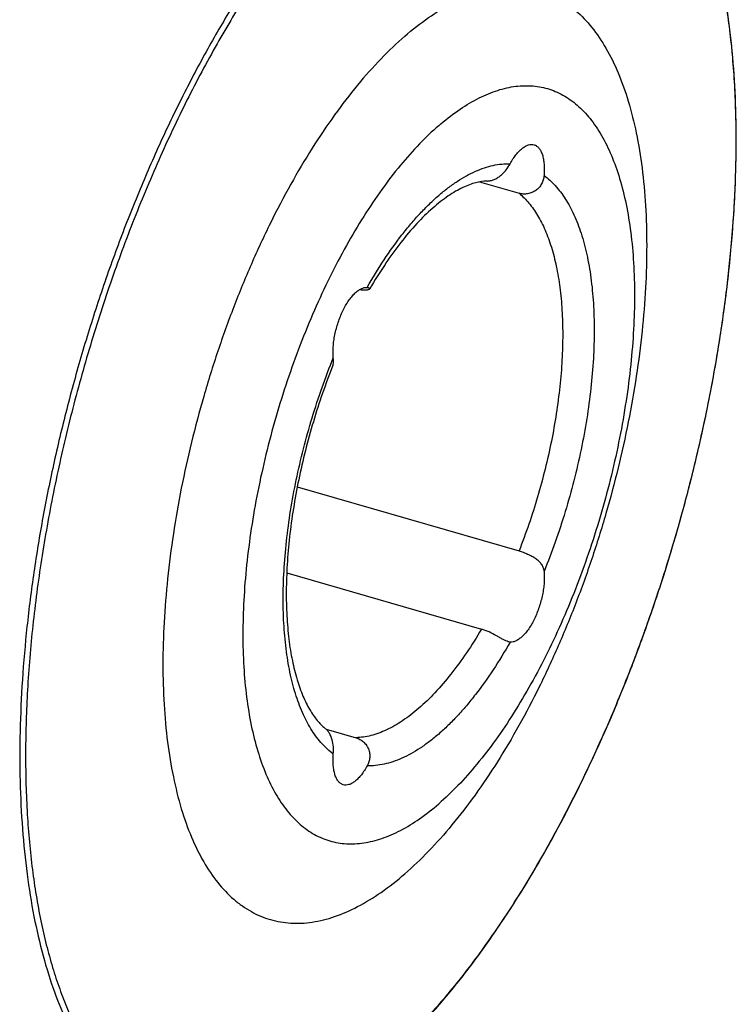
# Model space of a CAD drawing. Units: millimetres. Extents: x 0 to 594, y 0 to 420.
# Drawn here: x 156 to 187, y 37 to 79 of the extents above; entities that cross this region are included whole.
import ezdxf

# ---------------------------------------------------------------- set-up
doc = ezdxf.new("R2010")
doc.units = ezdxf.units.MM
doc.header["$LTSCALE"] = 32.67
doc.layers.add('607232115-000_CL', color=7, linetype='CONTINUOUS')

msp = doc.modelspace()

# ---------------------------------------------------------------- linework, layer by layer
at = {"layer": '607232115-000_CL', "color": 7, "linetype": 'CONTINUOUS'}
for p, q in [((175.909, 72.2169), (177.6302, 71.72)), ((168.0017, 58.9719), (177.6302, 56.1924)), ((167.5449, 55.2375), (175.9972, 52.7976)), ((169.2517, 48.4576), (170.5523, 48.0822))]:
    msp.add_line(p, q, dxfattribs=at)
for points, knots in [([(171.5837, 33.8776), (172.0066, 34.2438), (172.8489, 35.0346), (174.0634, 36.3418), (175.2614, 37.7991), (176.4357, 39.3974), (177.5794, 41.1273), (178.6855, 42.978), (179.7474, 44.9382), (180.7585, 46.996), (181.7126, 49.1385), (182.6038, 51.3526), (183.4265, 53.6245), (184.1758, 55.9402), (184.8468, 58.2852), (185.4356, 60.645), (185.9383, 63.005), (186.352, 65.3506), (186.6739, 67.6672), (186.9022, 69.9406), (187.0355, 72.1566), (187.0728, 74.3017), (187.0139, 76.3628), (186.8591, 78.3273), (186.6092, 80.1834), (186.2655, 81.92), (185.8298, 83.5269), (185.304, 84.9947), (184.6904, 86.3148), (183.9912, 87.4795), (183.209, 88.481), (182.4805, 89.1822), (181.8625, 89.6472), (181.3872, 89.9461), (180.8953, 90.1987), (180.5558, 90.3361), (180.3842, 90.3967)], [0, 0, 0, 0, 0.0267421, 0.0551754, 0.0852472, 0.116875, 0.149951, 0.1843468, 0.2199166, 0.2565003, 0.2939264, 0.3320138, 0.3705747, 0.4094162, 0.4483427, 0.4871576, 0.5256655, 0.5636741, 0.6009963, 0.6374523, 0.6728718, 0.7070967, 0.7399833, 0.7714058, 0.8012595, 0.8294657, 0.8559761, 0.8807802, 0.9039123, 0.9254614, 0.9455805, 0.9644944, 0.9735976, 0.9825176, 0.9913016, 1, 1, 1, 1]), ([(172.6703, 78.5453), (172.9994, 78.8302), (173.6549, 79.3471), (174.6755, 79.9768), (175.6801, 80.4194), (176.5128, 80.6308), (177.1549, 80.6949), (177.6175, 80.6928), (178.0683, 80.6413), (178.5062, 80.5404), (178.9299, 80.3903), (179.3382, 80.1916), (179.73, 79.9448), (180.2382, 79.5455), (180.8287, 78.9196), (181.4411, 78.006), (181.9671, 76.9258), (182.403, 75.6891), (182.7455, 74.307), (182.9917, 72.7924), (183.1393, 71.1591), (183.1871, 69.4228), (183.1344, 67.5996), (182.9818, 65.7071), (182.7307, 63.7634), (182.3835, 61.7868), (181.9434, 59.7966), (181.4147, 57.8116), (180.8025, 55.851), (180.1126, 53.9335), (179.3516, 52.0775), (178.5269, 50.3008), (177.6463, 48.6204), (176.7183, 47.0522), (175.7518, 45.6113), (174.7559, 44.3111), (173.7402, 43.1641), (173.0282, 42.4821), (172.6703, 42.1722)], [0, 0, 0, 0, 0.0265818, 0.0508762, 0.0730419, 0.0933815, 0.1030186, 0.1123895, 0.1215779, 0.1306742, 0.1397725, 0.1489668, 0.1583474, 0.1679976, 0.1883718, 0.2105803, 0.2349223, 0.2615536, 0.2905161, 0.3217627, 0.3551769, 0.3905874, 0.42778, 0.4665054, 0.5064873, 0.5474285, 0.5890162, 0.630928, 0.6728363, 0.7144136, 0.7553375, 0.7952957, 0.8339913, 0.8711483, 0.9065185, 0.939888, 0.9710869, 1, 1, 1, 1]), ([(172.6703, 78.5453), (172.3124, 78.2353), (171.6005, 77.5533), (170.5847, 76.4063), (169.5888, 75.1062), (168.6223, 73.6652), (167.6944, 72.0971), (166.8138, 70.4166), (165.989, 68.6399), (165.2281, 66.7839), (164.5381, 64.8664), (163.9259, 62.9058), (163.3972, 60.9209), (162.9572, 58.9306), (162.6099, 56.9541), (162.3588, 55.0103), (162.2062, 53.1178), (162.1536, 51.2947), (162.2013, 49.5583), (162.3489, 47.9251), (162.5951, 46.4104), (162.9376, 45.0284), (163.3735, 43.7916), (163.8996, 42.7114), (164.512, 41.7979), (165.1025, 41.1719), (165.6107, 40.7727), (166.0025, 40.5259), (166.4108, 40.3271), (166.8344, 40.1771), (167.2723, 40.0762), (167.7232, 40.0246), (168.1858, 40.0225), (168.8279, 40.0866), (169.6605, 40.298), (170.6652, 40.7406), (171.6857, 41.3703), (172.3413, 41.8872), (172.6703, 42.1722)], [0, 0, 0, 0, 0.0289131, 0.060112, 0.0934815, 0.1288517, 0.1660087, 0.2047043, 0.2446625, 0.2855864, 0.3271637, 0.369072, 0.4109838, 0.4525715, 0.4935127, 0.5334946, 0.57222, 0.6094126, 0.6448231, 0.6782373, 0.7094839, 0.7384464, 0.7650777, 0.7894197, 0.8116282, 0.8320024, 0.8416526, 0.8510332, 0.8602275, 0.8693258, 0.8784221, 0.8876105, 0.8969814, 0.9066185, 0.9269581, 0.9491238, 0.9734182, 1, 1, 1, 1]), ([(174.1407, 74.6567), (174.4071, 74.8874), (174.9378, 75.3058), (175.7639, 75.8156), (176.5772, 76.1738), (177.2513, 76.345), (177.7711, 76.3969), (178.1456, 76.3952), (178.5106, 76.3535), (178.865, 76.2718), (179.208, 76.1503), (179.5385, 75.9894), (179.8557, 75.7896), (180.2671, 75.4664), (180.7451, 74.9597), (181.2409, 74.2202), (181.6667, 73.3457), (182.0196, 72.3445), (182.2969, 71.2257), (182.4961, 69.9996), (182.6157, 68.6774), (182.6543, 67.2718), (182.6117, 65.7959), (182.4881, 64.2639), (182.2849, 62.6904), (182.0038, 61.0903), (181.6475, 59.4792), (181.2196, 57.8723), (180.7239, 56.2851), (180.1654, 54.7329), (179.5494, 53.2304), (178.8817, 51.7921), (178.1689, 50.4318), (177.4177, 49.1623), (176.6353, 47.9958), (175.8291, 46.9433), (175.0068, 46.0148), (174.4305, 45.4627), (174.1407, 45.2118)], [0, 0, 0, 0, 0.0265818, 0.0508762, 0.0730419, 0.0933815, 0.1030186, 0.1123895, 0.1215779, 0.1306742, 0.1397725, 0.1489668, 0.1583474, 0.1679976, 0.1883718, 0.2105803, 0.2349223, 0.2615536, 0.2905162, 0.3217627, 0.3551769, 0.3905874, 0.42778, 0.4665054, 0.5064873, 0.5474285, 0.5890162, 0.630928, 0.6728363, 0.7144136, 0.7553375, 0.7952957, 0.8339913, 0.8711483, 0.9065185, 0.939888, 0.9710869, 1, 1, 1, 1]), ([(174.1407, 74.6567), (173.851, 74.4058), (173.2747, 73.8537), (172.4524, 72.9252), (171.6462, 71.8727), (170.8638, 70.7062), (170.1126, 69.4367), (169.3997, 68.0764), (168.7321, 66.6381), (168.1161, 65.1356), (167.5576, 63.5834), (167.0619, 61.9962), (166.6339, 60.3893), (166.2777, 58.7781), (165.9966, 57.1781), (165.7933, 55.6046), (165.6698, 54.0725), (165.6272, 52.5967), (165.6658, 51.191), (165.7853, 49.8689), (165.9846, 48.6428), (166.2619, 47.524), (166.6148, 46.5228), (167.0406, 45.6483), (167.5364, 44.9088), (168.0144, 44.402), (168.4258, 44.0789), (168.743, 43.8791), (169.0735, 43.7182), (169.4164, 43.5967), (169.7709, 43.515), (170.1359, 43.4733), (170.5104, 43.4716), (171.0302, 43.5235), (171.7042, 43.6946), (172.5175, 44.0529), (173.3437, 44.5627), (173.8744, 44.9811), (174.1407, 45.2118)], [0, 0, 0, 0, 0.0289131, 0.060112, 0.0934815, 0.1288517, 0.1660087, 0.2047043, 0.2446625, 0.2855864, 0.3271637, 0.369072, 0.4109838, 0.4525715, 0.4935127, 0.5334946, 0.57222, 0.6094126, 0.6448231, 0.6782373, 0.7094838, 0.7384464, 0.7650777, 0.7894197, 0.8116282, 0.8320024, 0.8416526, 0.8510332, 0.8602275, 0.8693258, 0.8784221, 0.8876105, 0.8969814, 0.9066185, 0.9269581, 0.9491238, 0.9734182, 1, 1, 1, 1]), ([(177.2424, 73.0043), (177.281, 73.0748), (177.3604, 73.2083), (177.4898, 73.3909), (177.6235, 73.5464), (177.7593, 73.672), (177.8949, 73.7655), (178.0286, 73.8252), (178.1585, 73.8489), (178.2421, 73.839), (178.2803, 73.8279)], [0, 0, 0, 0, 0.1708988, 0.3299744, 0.4754927, 0.6063494, 0.72232, 0.8244229, 0.9153905, 1, 1, 1, 1]), ([(178.2803, 73.8279), (178.3001, 73.8222), (178.3392, 73.8073), (178.4142, 73.7638), (178.5, 73.6824), (178.5828, 73.552), (178.6478, 73.3898), (178.6942, 73.1986), (178.7213, 72.982), (178.7288, 72.7441), (178.7207, 72.5792), (178.7136, 72.4942)], [0, 0, 0, 0, 0.0413161, 0.0835197, 0.1735214, 0.2752342, 0.391362, 0.5227714, 0.6690231, 0.8287657, 1, 1, 1, 1]), ([(176.2439, 72.2549), (176.2954, 72.2563), (176.3996, 72.2691), (176.5515, 72.3166), (176.6969, 72.3907), (176.8326, 72.4876), (176.9562, 72.6027), (177.1006, 72.7705), (177.1904, 72.9095), (177.2424, 73.0043)], [0, 0, 0, 0, 0.1185631, 0.2396624, 0.3641376, 0.4919169, 0.6217699, 0.7514876, 1, 1, 1, 1]), ([(176.2439, 72.2549), (176.0781, 72.2504), (175.8165, 72.2077), (175.4659, 72.0951), (175.1728, 71.9695), (174.8646, 71.8053), (174.5438, 71.6019), (174.2129, 71.3591), (173.7471, 70.9712), (173.1575, 70.3887), (172.5946, 69.7215), (172.1453, 69.1227), (171.6837, 68.4583), (171.3578, 67.9332), (171.1477, 67.5713)], [0, 0, 0, 0, 0.0695896, 0.1099281, 0.1544025, 0.2031644, 0.256254, 0.3136346, 0.3752183, 0.5104302, 0.6606772, 0.7409831, 0.8244573, 1, 1, 1, 1]), ([(178.7136, 72.4942), (178.7083, 72.431), (178.6857, 72.3048), (178.6131, 72.1261), (178.5019, 71.9669), (178.3571, 71.8374), (178.1872, 71.7446), (178.0025, 71.6924), (177.8134, 71.682), (177.6895, 71.7029), (177.6302, 71.72)], [0, 0, 0, 0, 0.1247724, 0.2505601, 0.377034, 0.5036952, 0.6299083, 0.7549916, 0.8783961, 1, 1, 1, 1]), ([(169.5679, 64.5738), (169.5604, 64.6502), (169.5527, 64.8096), (169.5608, 65.056), (169.5878, 65.3149), (169.649, 65.6725), (169.7443, 66.0284), (169.8705, 66.3726), (169.978, 66.6172), (170.0965, 66.8442), (170.2237, 67.0492), (170.3375, 67.202), (170.4313, 67.3093), (170.5212, 67.4012), (170.6334, 67.4968), (170.7714, 67.581), (170.9067, 67.6292), (170.9971, 67.6359), (171.0391, 67.6321)], [0, 0, 0, 0, 0.0631949, 0.1310909, 0.2027705, 0.2771818, 0.4295152, 0.5051135, 0.5787303, 0.6492498, 0.7156599, 0.7770992, 0.8057513, 0.8329384, 0.8827726, 0.926674, 0.9652767, 1, 1, 1, 1]), ([(171.1477, 67.5713), (171.1438, 67.5647), (171.1292, 67.5518), (171.099, 67.5374), (171.0567, 67.5251), (171.003, 67.5163), (170.939, 67.5121), (170.836, 67.5138), (170.755, 67.5247), (170.6991, 67.5354)], [0, 0, 0, 0, 0.049954, 0.1215469, 0.2163895, 0.3339808, 0.4729614, 0.6315958, 1, 1, 1, 1]), ([(171.0391, 67.6321), (171.045, 67.6316), (171.0661, 67.6293), (171.0871, 67.6256), (171.1017, 67.6213)], [0, 0, 0, 0, 0.2801446, 1, 1, 1, 1]), ([(171.1017, 67.6213), (171.1106, 67.6188), (171.1229, 67.6144), (171.1368, 67.6062), (171.1459, 67.5985), (171.1531, 67.5863), (171.1502, 67.5756), (171.1477, 67.5713)], [0, 0, 0, 0, 0.353122, 0.4952476, 0.6163451, 0.810748, 1, 1, 1, 1]), ([(169.5473, 64.2457), (169.5557, 64.2669), (169.5682, 64.3143), (169.576, 64.3921), (169.5757, 64.4799), (169.5711, 64.5415), (169.5679, 64.5738)], [0, 0, 0, 0, 0.2057203, 0.4409913, 0.7065491, 1, 1, 1, 1]), ([(169.5473, 64.2457), (169.389, 63.8473), (169.0888, 63.039), (168.6908, 61.8051), (168.3456, 60.5529), (168.0568, 59.2954), (167.8274, 58.0458), (167.6596, 56.8176), (167.5551, 55.6238), (167.5146, 54.4776), (167.538, 53.3922), (167.6241, 52.3805), (167.7705, 51.4552), (167.973, 50.6287), (168.2252, 49.9128), (168.4781, 49.398), (168.6986, 49.0531), (168.9079, 48.7771), (169.0827, 48.5985), (169.2051, 48.4987)], [0, 0, 0, 0, 0.0784037, 0.1576405, 0.237028, 0.3158817, 0.3935222, 0.4692822, 0.5425124, 0.6125882, 0.6789156, 0.7409379, 0.7981424, 0.8500712, 0.8963423, 0.9366955, 0.9546425, 0.9711278, 1, 1, 1, 1]), ([(177.6302, 56.1924), (177.6917, 56.1747), (177.8166, 56.1341), (178.0022, 56.061), (178.1841, 55.9731), (178.3524, 55.8691), (178.4976, 55.748), (178.6107, 55.6097), (178.6853, 55.4569), (178.7083, 55.3485), (178.7136, 55.2947)], [0, 0, 0, 0, 0.1287139, 0.2641011, 0.4009768, 0.5345228, 0.6611338, 0.7795133, 0.8912676, 1, 1, 1, 1]), ([(178.7136, 55.2947), (178.7211, 55.2183), (178.7287, 55.0589), (178.7207, 54.8124), (178.6937, 54.5536), (178.6325, 54.196), (178.5372, 53.8401), (178.411, 53.4959), (178.3035, 53.2513), (178.185, 53.0243), (178.0577, 52.8193), (177.944, 52.6665), (177.8502, 52.5591), (177.7603, 52.4673), (177.6481, 52.3717), (177.5101, 52.2875), (177.3748, 52.2393), (177.2844, 52.2326), (177.2424, 52.2363)], [0, 0, 0, 0, 0.0631949, 0.1310909, 0.2027705, 0.2771818, 0.4295152, 0.5051135, 0.5787303, 0.6492498, 0.7156599, 0.7770992, 0.8057513, 0.8329384, 0.8827726, 0.926674, 0.9652767, 1, 1, 1, 1]), ([(177.162, 52.2523), (177.1264, 52.2625), (177.0498, 52.2922), (176.9297, 52.3517), (176.7948, 52.426), (176.594, 52.5391), (176.3326, 52.6776), (176.1096, 52.7651), (175.9972, 52.7976)], [0, 0, 0, 0, 0.0862616, 0.1908114, 0.3117163, 0.4448933, 0.7274966, 1, 1, 1, 1]), ([(177.2424, 52.2363), (177.2361, 52.2369), (177.209, 52.2402), (177.1822, 52.2464), (177.162, 52.2523)], [0, 0, 0, 0, 0.2307554, 1, 1, 1, 1]), ([(169.5679, 47.3743), (169.5765, 47.4763), (169.58, 47.6854), (169.5318, 47.9945), (169.4316, 48.2365), (169.3131, 48.3994), (169.2426, 48.4681), (169.2051, 48.4987)], [0, 0, 0, 0, 0.2503623, 0.5092314, 0.7605835, 0.8816245, 1, 1, 1, 1]), ([(170.5523, 48.0822), (170.6115, 48.0651), (170.727, 48.0169), (170.8803, 47.9075), (171.0068, 47.7654), (171.0987, 47.5973), (171.1494, 47.4122), (171.1557, 47.2209), (171.1189, 47.0346), (171.0691, 46.9188), (171.0391, 46.8642)], [0, 0, 0, 0, 0.122695, 0.2467432, 0.3721235, 0.498357, 0.6247955, 0.750824, 0.8759806, 1, 1, 1, 1]), ([(170.0012, 46.0406), (169.9814, 46.0463), (169.9423, 46.0612), (169.8673, 46.1047), (169.7815, 46.1861), (169.6987, 46.3165), (169.6337, 46.4787), (169.5873, 46.6699), (169.5601, 46.8865), (169.5527, 47.1244), (169.5608, 47.2893), (169.5679, 47.3743)], [0, 0, 0, 0, 0.0413161, 0.0835197, 0.1735214, 0.2752342, 0.391362, 0.5227714, 0.6690231, 0.8287657, 1, 1, 1, 1]), ([(171.0391, 46.8642), (171.0005, 46.7937), (170.9211, 46.6602), (170.7917, 46.4776), (170.6579, 46.3221), (170.5222, 46.1965), (170.3866, 46.1029), (170.2529, 46.0433), (170.123, 46.0196), (170.0394, 46.0295), (170.0012, 46.0406)], [0, 0, 0, 0, 0.1708988, 0.3299744, 0.4754927, 0.6063494, 0.72232, 0.8244229, 0.9153905, 1, 1, 1, 1])]:
    msp.add_open_spline(points, degree=3, knots=knots, dxfattribs=at)
at = {"layer": '607232115-000_CL', "color": 9, "linetype": 'CONTINUOUS'}
for points, knots in [([(171.6247, 87.3631), (172.1078, 87.7815), (172.8462, 88.3637), (173.8705, 89.034), (174.6164, 89.4574), (175.3556, 89.8115), (176.309, 90.1822), (177.2664, 90.4252), (178.2092, 90.5194), (178.8884, 90.5163), (179.5504, 90.4406), (180.1933, 90.2924), (180.8153, 90.0721), (181.4148, 89.7803), (181.9901, 89.418), (182.7362, 88.8318), (183.4152, 88.1121), (184.0226, 87.2868), (184.4581, 86.5905), (184.8623, 85.8322), (185.2345, 85.0135), (185.5739, 84.1364), (185.8797, 83.203), (186.1511, 82.2155), (186.4725, 80.8035), (186.7791, 78.9163), (186.9959, 76.5184), (187.066, 73.9689), (186.9887, 71.2921), (186.7646, 68.5134), (186.3959, 65.6594), (185.8861, 62.7574), (185.24, 59.8352), (184.4638, 56.9208), (183.5648, 54.042), (182.5518, 51.2267), (181.4345, 48.5016), (180.2236, 45.893), (178.9307, 43.4256), (177.5682, 41.1232), (176.1491, 39.0075), (174.6869, 37.0985), (173.1955, 35.4145), (172.1502, 34.4131), (171.6247, 33.958)], [0, 0, 0, 0, 0.0265798, 0.0390108, 0.0508847, 0.0622251, 0.0730649, 0.093403, 0.1030394, 0.1124096, 0.1215973, 0.1306929, 0.1397906, 0.1489842, 0.1583641, 0.1680136, 0.1883863, 0.1992467, 0.2106092, 0.2225064, 0.2349615, 0.2479901, 0.2616002, 0.275794, 0.2905678, 0.3218121, 0.3552238, 0.3906318, 0.4278217, 0.4665443, 0.5065233, 0.5474614, 0.5890462, 0.6309549, 0.6728601, 0.7144344, 0.7553554, 0.7953107, 0.8340034, 0.8711577, 0.9065253, 0.9398924, 0.971089, 1, 1, 1, 1]), ([(171.4618, 87.562), (171.0311, 87.1889), (170.1727, 86.3816), (168.9355, 85.0445), (167.7145, 83.5504), (166.5178, 81.909), (165.353, 80.1307), (164.2274, 78.227), (163.1485, 76.21), (162.1232, 74.0929), (161.158, 71.8892), (160.2594, 69.6133), (159.4331, 67.2798), (158.6844, 64.9038), (158.0182, 62.5007), (157.4388, 60.0861), (156.9499, 57.6755), (156.5548, 55.2847), (156.2559, 52.9289), (156.0552, 50.6235), (155.9539, 48.3834), (155.9526, 46.2229), (156.0515, 44.156), (156.2497, 42.1959), (156.5461, 40.3551), (156.9389, 38.6453), (157.4255, 37.0773), (158.0034, 35.6609), (158.6692, 34.4049), (159.4197, 33.3174), (160.1237, 32.5457), (160.7235, 32.0272), (161.1841, 31.6908), (161.6617, 31.4016), (162.1554, 31.1603), (162.6644, 30.9671), (163.0132, 30.8709), (163.1891, 30.831)], [0, 0, 0, 0, 0.0269551, 0.0556836, 0.086123, 0.1181801, 0.1517362, 0.1866511, 0.2227674, 0.2599129, 0.2979039, 0.3365472, 0.375643, 0.4149866, 0.4543708, 0.493588, 0.5324324, 0.5707019, 0.6082004, 0.6447403, 0.6801446, 0.7142498, 0.7469084, 0.777993, 0.8073997, 0.8350535, 0.8609139, 0.8849834, 0.9073171, 0.9280342, 0.9473309, 0.9565389, 0.9655055, 0.9742797, 0.9829151, 0.9914688, 1, 1, 1, 1]), ([(171.6247, 87.3631), (171.0992, 86.908), (170.0539, 85.9067), (168.5625, 84.2226), (167.1002, 82.3136), (165.6812, 80.1979), (164.3187, 77.8955), (163.0258, 75.4282), (161.8149, 72.8195), (160.6975, 70.0945), (159.6845, 67.2791), (158.7856, 64.4004), (158.0094, 61.4859), (157.3633, 58.5637), (156.8534, 55.6617), (156.4847, 52.8077), (156.2607, 50.029), (156.1834, 47.3522), (156.2535, 44.8027), (156.4702, 42.4048), (156.7769, 40.5177), (157.0982, 39.1056), (157.3697, 38.1181), (157.6755, 37.1847), (158.0149, 36.3076), (158.3871, 35.4889), (158.7913, 34.7306), (159.2267, 34.0343), (159.8342, 33.209), (160.5131, 32.4893), (161.2593, 31.9032), (161.8346, 31.5408), (162.434, 31.249), (163.0561, 31.0287), (163.699, 30.8805), (164.361, 30.8048), (165.0402, 30.8018), (165.9829, 30.8959), (166.9404, 31.1389), (167.8938, 31.5096), (168.6329, 31.8638), (169.3789, 32.2871), (170.4031, 32.9574), (171.1416, 33.5396), (171.6247, 33.958)], [0, 0, 0, 0, 0.028911, 0.0601076, 0.0934747, 0.1288423, 0.1659966, 0.2046893, 0.2446446, 0.2855656, 0.3271399, 0.3690451, 0.4109538, 0.4525386, 0.4934767, 0.5334557, 0.5721783, 0.6093682, 0.6447762, 0.6781879, 0.7094322, 0.724206, 0.7383998, 0.7520099, 0.7650385, 0.7774936, 0.7893908, 0.8007533, 0.8116137, 0.8319864, 0.8416359, 0.8510158, 0.8602094, 0.8693071, 0.8784027, 0.8875904, 0.8969606, 0.906597, 0.9269351, 0.9377749, 0.9491153, 0.9609892, 0.9734202, 1, 1, 1, 1]), ([(171.0391, 67.6321), (171.2712, 68.041), (171.7455, 68.8199), (172.395, 69.7335), (172.9297, 70.3941), (173.3275, 70.8431), (173.7282, 71.2534), (174.1304, 71.6236), (174.5328, 71.9523), (174.9339, 72.2385), (175.3324, 72.481), (175.727, 72.679), (176.1162, 72.8318), (176.499, 72.9386), (176.8738, 72.9989), (177.1213, 73.008), (177.2424, 73.0043)], [0, 0, 0, 0, 0.1649681, 0.3197508, 0.3929216, 0.4630931, 0.5301681, 0.5940825, 0.6548107, 0.7123722, 0.7668385, 0.8183423, 0.8670861, 0.9133513, 0.9575046, 1, 1, 1, 1]), ([(178.7136, 72.4942), (178.8905, 72.3651), (179.2306, 72.0533), (179.6641, 71.4742), (180.0369, 70.7745), (180.346, 69.9618), (180.5891, 69.0441), (180.7639, 68.0307), (180.8688, 66.9319), (180.9027, 65.7591), (180.8651, 64.5247), (180.7565, 63.2416), (180.578, 61.9234), (180.3314, 60.584), (180.0194, 59.2376), (179.6452, 57.8986), (179.2128, 56.5812), (178.886, 55.7191), (178.7136, 55.2947)], [0, 0, 0, 0, 0.0363914, 0.0760425, 0.1196751, 0.1676855, 0.2202091, 0.27718, 0.3383777, 0.4034616, 0.4719965, 0.5434734, 0.6173252, 0.6929415, 0.7696806, 0.8468818, 0.9238766, 1, 1, 1, 1]), ([(177.6302, 71.72), (177.7851, 71.5934), (178.0816, 71.2944), (178.4587, 70.7529), (178.7829, 70.1078), (179.0516, 69.3657), (179.2627, 68.5333), (179.4146, 67.6188), (179.5056, 66.6307), (179.5351, 65.5789), (179.5025, 64.4735), (179.4084, 63.3255), (179.2534, 62.1463), (179.0393, 60.9475), (178.7681, 59.7411), (178.4424, 58.5391), (178.0656, 57.3533), (177.7807, 56.5759), (177.6302, 56.1924)], [0, 0, 0, 0, 0.0369591, 0.0772494, 0.1214759, 0.1699599, 0.222797, 0.2799073, 0.3410748, 0.4059767, 0.4742059, 0.5452882, 0.6186971, 0.6938657, 0.7701981, 0.8470798, 0.9238878, 1, 1, 1, 1]), ([(169.5679, 47.3743), (169.391, 47.5034), (169.0509, 47.8152), (168.6174, 48.3943), (168.2446, 49.0939), (167.9355, 49.9067), (167.6924, 50.8244), (167.5176, 51.8378), (167.4127, 52.9366), (167.3788, 54.1094), (167.4164, 55.3438), (167.525, 56.6269), (167.7035, 57.9451), (167.9501, 59.2845), (168.2621, 60.6308), (168.6363, 61.9699), (169.0687, 63.2873), (169.3955, 64.1493), (169.5679, 64.5738)], [0, 0, 0, 0, 0.0363914, 0.0760425, 0.1196751, 0.1676855, 0.2202091, 0.27718, 0.3383777, 0.4034616, 0.4719965, 0.5434734, 0.6173253, 0.6929415, 0.7696806, 0.8468818, 0.9238766, 1, 1, 1, 1]), ([(175.9972, 52.7976), (175.7915, 52.4472), (175.3723, 51.7792), (174.6995, 50.8546), (174.0089, 50.0468), (173.3086, 49.3657), (172.6071, 48.8197), (172.0125, 48.4742), (171.545, 48.2778), (171.2087, 48.1722), (170.8786, 48.1047), (170.6597, 48.0852), (170.5523, 48.0822)], [0, 0, 0, 0, 0.1632378, 0.3166232, 0.4590489, 0.5897564, 0.7084457, 0.8154255, 0.8648843, 0.9119186, 0.9568314, 1, 1, 1, 1]), ([(177.2424, 52.2363), (177.0103, 51.8275), (176.5359, 51.0486), (175.8865, 50.1349), (175.3518, 49.4744), (174.954, 49.0254), (174.5533, 48.6151), (174.151, 48.2449), (173.7487, 47.9162), (173.3476, 47.63), (172.9491, 47.3875), (172.5545, 47.1894), (172.1652, 47.0367), (171.7825, 46.9299), (171.4077, 46.8696), (171.1602, 46.8605), (171.0391, 46.8642)], [0, 0, 0, 0, 0.1649681, 0.3197508, 0.3929216, 0.4630931, 0.5301681, 0.5940825, 0.6548107, 0.7123722, 0.7668385, 0.8183423, 0.8670861, 0.9133513, 0.9575046, 1, 1, 1, 1])]:
    msp.add_open_spline(points, degree=3, knots=knots, dxfattribs=at)

doc.saveas('drawing.dxf')
